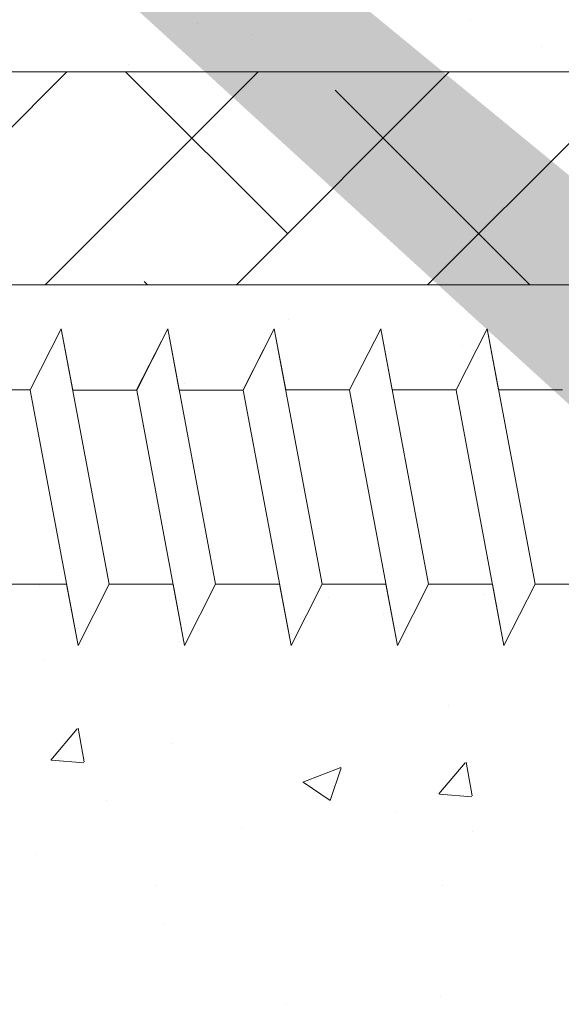
# Model space of a CAD drawing. Units: millimetres. Extents: x 257 to 1746, y 820 to 1227.
# Drawn here: x 661 to 673, y 897 to 920 of the extents above; entities that cross this region are included whole.
import ezdxf

# ---------------------------------------------------------------- set-up
doc = ezdxf.new("R2010")
doc.units = ezdxf.units.MM
for name, color, linetype, lineweight in [('Lienen Montagebügel', 7, 'Continuous', 20), ('Lienen Ziegel', 7, 'Continuous', 15), ('Profile Sch', 251, 'Continuous', 15), ('Putznetz Sch', 254, 'Continuous', 15), ('Schrafur Montageb', 253, 'Continuous', 20)]:
    doc.layers.add(name, color=color, linetype=linetype, lineweight=lineweight)

# ---------------------------------------------------------------- blocks, each defined once
blk = doc.blocks.new('Körper 19')
at = {"layer": 'Schrafur Montageb'}
h = blk.add_hatch(color=256, dxfattribs=at)
edge = h.paths.add_edge_path()
edge.add_line((-1559.898, 1239.114), (-1559.898, 1235.552))
edge.add_line((-1559.898, 1235.552), (-1558, 1237.019))
edge.add_arc((-1557.871, 1236.866), 0.2, 359.6463, 129.9467, ccw=False)
edge.add_line((-1557.671, 1236.864), (-1557.671, 1239.616))
edge.add_line((-1557.671, 1239.616), (-1553.677, 1244.008))
edge.add_arc((-1555.231, 1245.749), 2.333, 311.7565, 360)
edge.add_line((-1552.898, 1245.749), (-1552.898, 1262.139))
edge.add_line((-1552.898, 1262.139), (-1552.698, 1262.139))
edge.add_arc((-1552.698, 1260.139), 2, 360, 90, ccw=False)
edge.add_line((-1550.698, 1260.139), (-1550.698, 1254.116))
edge.add_line((-1550.698, 1254.116), (-1548.698, 1254.116))
edge.add_line((-1548.698, 1254.116), (-1548.698, 1260.139))
edge.add_arc((-1552.698, 1260.139), 4, 0, 90)
edge.add_line((-1552.698, 1264.139), (-1552.898, 1264.139))
edge.add_line((-1552.898, 1264.139), (-1552.898, 1292.116))
edge.add_line((-1552.898, 1292.116), (-1552.698, 1292.116))
edge.add_arc((-1552.698, 1296.116), 4, 270, 0)
edge.add_line((-1548.698, 1296.116), (-1548.698, 1302.116))
edge.add_line((-1548.698, 1302.116), (-1550.698, 1302.116))
edge.add_line((-1550.698, 1302.116), (-1550.698, 1296.116))
edge.add_arc((-1552.698, 1296.116), 2, 270, 360, ccw=False)
edge.add_line((-1552.698, 1294.116), (-1552.898, 1294.116))
edge.add_line((-1552.898, 1294.116), (-1552.898, 1304.616))
edge.add_arc((-1554.898, 1304.616), 2, 0, 90)
edge.add_line((-1554.898, 1306.616), (-1598.656, 1306.616))
edge.add_arc((-1598.656, 1306.316), 0.3, 319.8833, 90, ccw=False)
edge.add_line((-1598.427, 1306.123), (-1599.656, 1304.616))
edge.add_line((-1599.656, 1304.616), (-1554.898, 1304.616))
edge.add_line((-1554.898, 1304.616), (-1554.898, 1245.616))
edge.add_line((-1554.898, 1245.616), (-1559.224, 1240.892))
edge.add_arc((-1556.491, 1238.84), 3.417, 143.1042, 175.4135)
edge = h.paths.add_edge_path()
edge.add_line((-1608.002, 1304.616), (-1652.898, 1304.616))
edge.add_line((-1652.898, 1304.616), (-1652.898, 1306.616))
edge.add_line((-1652.898, 1306.616), (-1609.139, 1306.616))
edge.add_arc((-1609.141, 1306.416), 0.2, 89.6463, 219.9467)
edge.add_line((-1609.294, 1306.288), (-1608.002, 1304.616))
h.paths.add_polyline_path([(-1559.898, 1227.566), (-1559.898, 1221.616)], flags=17)
edge = h.paths.add_edge_path()
edge.add_line((-1557.671, 1226.366), (-1557.671, 1221.616))
edge.add_line((-1559.898, 1221.616), (-1557.671, 1221.616))
edge.add_line((-1609.157, 1306.616), (-1609.139, 1306.616))
edge.add_line((-1558.164, 1226.152), (-1559.898, 1227.566))
edge.add_arc((-1557.971, 1226.381), 0.3, 229.8833, 0)
edge.add_line((-1559.898, 1227.566), (-1559.898, 1221.616))
edge.add_line((-1652.898, 1306.616), (-1652.898, 1304.616))
at = {"layer": 'Lienen Ziegel'}
for p, q in [((-1612.896, 1241.316), (-1571.898, 1241.316)), ((-1571.896, 1236.316), (-1612.898, 1236.316))]:
    blk.add_line(p, q, dxfattribs=at)
at = {"layer": 'Profile Sch'}
for p, q in [((-1585.559, 1233.85), (-1584.827, 1235.281)), ((-1585.559, 1233.85), (-1584.827, 1235.281)), ((-1585.559, 1233.85), (-1584.827, 1235.281)), ((-1585.559, 1233.85), (-1584.827, 1235.281)), ((-1585.559, 1233.85), (-1584.827, 1235.281)), ((-1585.559, 1233.85), (-1584.827, 1235.281)), ((-1585.559, 1233.85), (-1584.827, 1235.281)), ((-1585.559, 1233.85), (-1584.827, 1235.281)), ((-1585.559, 1233.85), (-1584.827, 1235.281)), ((-1585.559, 1233.85), (-1584.827, 1235.281)), ((-1585.559, 1233.85), (-1584.827, 1235.281)), ((-1585.559, 1233.85), (-1584.827, 1235.281)), ((-1585.559, 1233.85), (-1584.827, 1235.281)), ((-1585.559, 1233.85), (-1584.827, 1235.281)), ((-1585.559, 1233.85), (-1584.827, 1235.281)), ((-1585.559, 1233.85), (-1584.827, 1235.281)), ((-1585.559, 1233.85), (-1584.827, 1235.281)), ((-1585.559, 1233.85), (-1584.827, 1235.281)), ((-1584.557, 1233.841), (-1584.827, 1235.281)), ((-1583.704, 1229.281), (-1584.827, 1235.281)), ((-1583.704, 1229.281), (-1584.827, 1235.281)), ((-1584.557, 1233.841), (-1584.827, 1235.281)), ((-1583.704, 1229.281), (-1584.827, 1235.281)), ((-1583.704, 1229.281), (-1584.827, 1235.281)), ((-1584.557, 1233.841), (-1584.827, 1235.281)), ((-1583.704, 1229.281), (-1584.827, 1235.281)), ((-1583.704, 1229.281), (-1584.827, 1235.281)), ((-1584.557, 1233.841), (-1584.827, 1235.281)), ((-1583.704, 1229.281), (-1584.827, 1235.281)), ((-1583.704, 1229.281), (-1584.827, 1235.281)), ((-1584.557, 1233.841), (-1584.827, 1235.281)), ((-1583.704, 1229.281), (-1584.827, 1235.281)), ((-1583.704, 1229.281), (-1584.827, 1235.281)), ((-1584.557, 1233.841), (-1584.827, 1235.281)), ((-1583.704, 1229.281), (-1584.827, 1235.281)), ((-1583.704, 1229.281), (-1584.827, 1235.281)), ((-1583.059, 1233.85), (-1582.327, 1235.281)), ((-1583.059, 1233.85), (-1582.327, 1235.281)), ((-1583.059, 1233.85), (-1582.327, 1235.281)), ((-1583.059, 1233.85), (-1582.327, 1235.281)), ((-1583.059, 1233.85), (-1582.327, 1235.281)), ((-1583.059, 1233.85), (-1582.327, 1235.281)), ((-1583.059, 1233.85), (-1582.327, 1235.281)), ((-1583.059, 1233.85), (-1582.327, 1235.281)), ((-1583.059, 1233.85), (-1582.327, 1235.281)), ((-1583.059, 1233.85), (-1582.327, 1235.281)), ((-1583.059, 1233.85), (-1582.327, 1235.281)), ((-1583.059, 1233.85), (-1582.327, 1235.281)), ((-1583.057, 1233.841), (-1582.327, 1235.281)), ((-1583.057, 1233.841), (-1582.327, 1235.281)), ((-1583.057, 1233.841), (-1582.327, 1235.281)), ((-1583.057, 1233.841), (-1582.327, 1235.281)), ((-1583.057, 1233.841), (-1582.327, 1235.281)), ((-1583.057, 1233.841), (-1582.327, 1235.281)), ((-1582.057, 1233.841), (-1582.327, 1235.281)), ((-1581.204, 1229.281), (-1582.327, 1235.281)), ((-1581.204, 1229.281), (-1582.327, 1235.281)), ((-1582.057, 1233.841), (-1582.327, 1235.281)), ((-1581.204, 1229.281), (-1582.327, 1235.281)), ((-1581.204, 1229.281), (-1582.327, 1235.281)), ((-1582.057, 1233.841), (-1582.327, 1235.281)), ((-1581.204, 1229.281), (-1582.327, 1235.281)), ((-1581.204, 1229.281), (-1582.327, 1235.281)), ((-1582.057, 1233.841), (-1582.327, 1235.281)), ((-1581.204, 1229.281), (-1582.327, 1235.281)), ((-1581.204, 1229.281), (-1582.327, 1235.281)), ((-1582.057, 1233.841), (-1582.327, 1235.281)), ((-1581.204, 1229.281), (-1582.327, 1235.281)), ((-1581.204, 1229.281), (-1582.327, 1235.281)), ((-1582.057, 1233.841), (-1582.327, 1235.281)), ((-1581.204, 1229.281), (-1582.327, 1235.281)), ((-1581.204, 1229.281), (-1582.327, 1235.281)), ((-1580.559, 1233.85), (-1579.827, 1235.281)), ((-1580.559, 1233.85), (-1579.827, 1235.281)), ((-1580.559, 1233.85), (-1579.827, 1235.281)), ((-1580.559, 1233.85), (-1579.827, 1235.281)), ((-1580.559, 1233.85), (-1579.827, 1235.281)), ((-1580.559, 1233.85), (-1579.827, 1235.281)), ((-1580.559, 1233.85), (-1579.827, 1235.281)), ((-1580.559, 1233.85), (-1579.827, 1235.281)), ((-1580.559, 1233.85), (-1579.827, 1235.281)), ((-1580.559, 1233.85), (-1579.827, 1235.281)), ((-1580.559, 1233.85), (-1579.827, 1235.281)), ((-1580.559, 1233.85), (-1579.827, 1235.281)), ((-1580.557, 1233.841), (-1579.827, 1235.281)), ((-1580.557, 1233.841), (-1579.827, 1235.281)), ((-1580.557, 1233.841), (-1579.827, 1235.281)), ((-1580.557, 1233.841), (-1579.827, 1235.281)), ((-1580.557, 1233.841), (-1579.827, 1235.281)), ((-1580.557, 1233.841), (-1579.827, 1235.281)), ((-1579.559, 1233.85), (-1579.827, 1235.281)), ((-1578.704, 1229.281), (-1579.827, 1235.281)), ((-1578.704, 1229.281), (-1579.827, 1235.281)), ((-1579.559, 1233.85), (-1579.827, 1235.281)), ((-1578.704, 1229.281), (-1579.827, 1235.281)), ((-1578.704, 1229.281), (-1579.827, 1235.281)), ((-1579.559, 1233.85), (-1579.827, 1235.281)), ((-1578.704, 1229.281), (-1579.827, 1235.281)), ((-1578.704, 1229.281), (-1579.827, 1235.281)), ((-1579.559, 1233.85), (-1579.827, 1235.281)), ((-1578.704, 1229.281), (-1579.827, 1235.281)), ((-1578.704, 1229.281), (-1579.827, 1235.281)), ((-1579.559, 1233.85), (-1579.827, 1235.281)), ((-1578.704, 1229.281), (-1579.827, 1235.281)), ((-1578.704, 1229.281), (-1579.827, 1235.281)), ((-1579.559, 1233.85), (-1579.827, 1235.281)), ((-1578.704, 1229.281), (-1579.827, 1235.281)), ((-1578.704, 1229.281), (-1579.827, 1235.281)), ((-1578.059, 1233.85), (-1577.327, 1235.281)), ((-1578.059, 1233.85), (-1577.327, 1235.281)), ((-1578.059, 1233.85), (-1577.327, 1235.281)), ((-1578.059, 1233.85), (-1577.327, 1235.281)), ((-1578.059, 1233.85), (-1577.327, 1235.281)), ((-1578.059, 1233.85), (-1577.327, 1235.281)), ((-1578.059, 1233.85), (-1577.327, 1235.281)), ((-1578.059, 1233.85), (-1577.327, 1235.281)), ((-1578.059, 1233.85), (-1577.327, 1235.281)), ((-1578.059, 1233.85), (-1577.327, 1235.281)), ((-1578.059, 1233.85), (-1577.327, 1235.281)), ((-1578.059, 1233.85), (-1577.327, 1235.281)), ((-1578.059, 1233.85), (-1577.327, 1235.281)), ((-1578.059, 1233.85), (-1577.327, 1235.281)), ((-1578.059, 1233.85), (-1577.327, 1235.281)), ((-1578.059, 1233.85), (-1577.327, 1235.281)), ((-1578.059, 1233.85), (-1577.327, 1235.281)), ((-1578.059, 1233.85), (-1577.327, 1235.281)), ((-1577.059, 1233.85), (-1577.327, 1235.281)), ((-1576.204, 1229.281), (-1577.327, 1235.281)), ((-1576.204, 1229.281), (-1577.327, 1235.281)), ((-1577.059, 1233.85), (-1577.327, 1235.281)), ((-1576.204, 1229.281), (-1577.327, 1235.281)), ((-1576.204, 1229.281), (-1577.327, 1235.281)), ((-1577.059, 1233.85), (-1577.327, 1235.281)), ((-1576.204, 1229.281), (-1577.327, 1235.281)), ((-1576.204, 1229.281), (-1577.327, 1235.281)), ((-1577.059, 1233.85), (-1577.327, 1235.281)), ((-1576.204, 1229.281), (-1577.327, 1235.281)), ((-1576.204, 1229.281), (-1577.327, 1235.281)), ((-1577.059, 1233.85), (-1577.327, 1235.281)), ((-1576.204, 1229.281), (-1577.327, 1235.281)), ((-1576.204, 1229.281), (-1577.327, 1235.281)), ((-1577.059, 1233.85), (-1577.327, 1235.281)), ((-1576.204, 1229.281), (-1577.327, 1235.281)), ((-1576.204, 1229.281), (-1577.327, 1235.281)), ((-1575.559, 1233.85), (-1574.827, 1235.281)), ((-1575.559, 1233.85), (-1574.827, 1235.281)), ((-1575.559, 1233.85), (-1574.827, 1235.281)), ((-1575.559, 1233.85), (-1574.827, 1235.281)), ((-1575.559, 1233.85), (-1574.827, 1235.281)), ((-1575.559, 1233.85), (-1574.827, 1235.281)), ((-1575.559, 1233.85), (-1574.827, 1235.281)), ((-1575.559, 1233.85), (-1574.827, 1235.281)), ((-1575.559, 1233.85), (-1574.827, 1235.281)), ((-1575.559, 1233.85), (-1574.827, 1235.281)), ((-1575.559, 1233.85), (-1574.827, 1235.281)), ((-1575.559, 1233.85), (-1574.827, 1235.281)), ((-1575.559, 1233.85), (-1574.827, 1235.281)), ((-1575.559, 1233.85), (-1574.827, 1235.281)), ((-1575.559, 1233.85), (-1574.827, 1235.281)), ((-1575.559, 1233.85), (-1574.827, 1235.281)), ((-1575.559, 1233.85), (-1574.827, 1235.281)), ((-1575.559, 1233.85), (-1574.827, 1235.281)), ((-1574.559, 1233.85), (-1574.827, 1235.281)), ((-1573.704, 1229.281), (-1574.827, 1235.281)), ((-1573.704, 1229.281), (-1574.827, 1235.281)), ((-1574.559, 1233.85), (-1574.827, 1235.281)), ((-1573.704, 1229.281), (-1574.827, 1235.281)), ((-1573.704, 1229.281), (-1574.827, 1235.281)), ((-1574.559, 1233.85), (-1574.827, 1235.281)), ((-1573.704, 1229.281), (-1574.827, 1235.281)), ((-1573.704, 1229.281), (-1574.827, 1235.281)), ((-1574.559, 1233.85), (-1574.827, 1235.281)), ((-1573.704, 1229.281), (-1574.827, 1235.281)), ((-1573.704, 1229.281), (-1574.827, 1235.281)), ((-1574.559, 1233.85), (-1574.827, 1235.281)), ((-1573.704, 1229.281), (-1574.827, 1235.281)), ((-1573.704, 1229.281), (-1574.827, 1235.281)), ((-1574.559, 1233.85), (-1574.827, 1235.281)), ((-1573.704, 1229.281), (-1574.827, 1235.281)), ((-1573.704, 1229.281), (-1574.827, 1235.281)), ((-1585.559, 1233.85), (-1587.059, 1233.85)), ((-1585.559, 1233.85), (-1587.059, 1233.85)), ((-1585.559, 1233.85), (-1587.059, 1233.85)), ((-1585.559, 1233.85), (-1587.059, 1233.85)), ((-1585.559, 1233.85), (-1587.059, 1233.85)), ((-1585.559, 1233.85), (-1587.059, 1233.85)), ((-1585.559, 1233.85), (-1587.059, 1233.85)), ((-1585.559, 1233.85), (-1587.059, 1233.85)), ((-1585.559, 1233.85), (-1587.059, 1233.85)), ((-1585.559, 1233.85), (-1587.059, 1233.85)), ((-1585.559, 1233.85), (-1587.059, 1233.85)), ((-1585.559, 1233.85), (-1587.059, 1233.85)), ((-1584.434, 1227.841), (-1585.557, 1233.841)), ((-1584.434, 1227.841), (-1585.557, 1233.841)), ((-1584.434, 1227.841), (-1585.557, 1233.841)), ((-1584.434, 1227.841), (-1585.557, 1233.841)), ((-1584.434, 1227.841), (-1585.557, 1233.841)), ((-1584.434, 1227.841), (-1585.557, 1233.841)), ((-1584.434, 1227.841), (-1585.557, 1233.841)), ((-1584.434, 1227.841), (-1585.557, 1233.841)), ((-1584.434, 1227.841), (-1585.557, 1233.841)), ((-1584.434, 1227.841), (-1585.557, 1233.841)), ((-1584.434, 1227.841), (-1585.557, 1233.841)), ((-1584.434, 1227.841), (-1585.557, 1233.841)), ((-1583.057, 1233.841), (-1584.557, 1233.841)), ((-1583.057, 1233.841), (-1584.557, 1233.841)), ((-1583.057, 1233.841), (-1584.557, 1233.841)), ((-1583.057, 1233.841), (-1584.557, 1233.841)), ((-1583.057, 1233.841), (-1584.557, 1233.841)), ((-1583.057, 1233.841), (-1584.557, 1233.841)), ((-1583.057, 1233.841), (-1584.557, 1233.841)), ((-1583.057, 1233.841), (-1584.557, 1233.841)), ((-1583.057, 1233.841), (-1584.557, 1233.841)), ((-1583.057, 1233.841), (-1584.557, 1233.841)), ((-1583.057, 1233.841), (-1584.557, 1233.841)), ((-1583.057, 1233.841), (-1584.557, 1233.841)), ((-1581.934, 1227.841), (-1583.057, 1233.841)), ((-1581.934, 1227.841), (-1583.057, 1233.841)), ((-1581.934, 1227.841), (-1583.057, 1233.841)), ((-1581.934, 1227.841), (-1583.057, 1233.841)), ((-1581.934, 1227.841), (-1583.057, 1233.841)), ((-1581.934, 1227.841), (-1583.057, 1233.841)), ((-1581.934, 1227.841), (-1583.057, 1233.841)), ((-1581.934, 1227.841), (-1583.057, 1233.841)), ((-1581.934, 1227.841), (-1583.057, 1233.841)), ((-1581.934, 1227.841), (-1583.057, 1233.841)), ((-1581.934, 1227.841), (-1583.057, 1233.841)), ((-1581.934, 1227.841), (-1583.057, 1233.841)), ((-1580.557, 1233.841), (-1582.057, 1233.841)), ((-1580.557, 1233.841), (-1582.057, 1233.841)), ((-1580.557, 1233.841), (-1582.057, 1233.841)), ((-1580.557, 1233.841), (-1582.057, 1233.841)), ((-1580.557, 1233.841), (-1582.057, 1233.841)), ((-1580.557, 1233.841), (-1582.057, 1233.841)), ((-1580.557, 1233.841), (-1582.057, 1233.841)), ((-1580.557, 1233.841), (-1582.057, 1233.841)), ((-1580.557, 1233.841), (-1582.057, 1233.841)), ((-1580.557, 1233.841), (-1582.057, 1233.841)), ((-1580.557, 1233.841), (-1582.057, 1233.841)), ((-1580.557, 1233.841), (-1582.057, 1233.841)), ((-1579.434, 1227.841), (-1580.557, 1233.841)), ((-1579.434, 1227.841), (-1580.557, 1233.841)), ((-1579.434, 1227.841), (-1580.557, 1233.841)), ((-1579.434, 1227.841), (-1580.557, 1233.841)), ((-1579.434, 1227.841), (-1580.557, 1233.841)), ((-1579.434, 1227.841), (-1580.557, 1233.841)), ((-1579.434, 1227.841), (-1580.557, 1233.841)), ((-1579.434, 1227.841), (-1580.557, 1233.841)), ((-1579.434, 1227.841), (-1580.557, 1233.841)), ((-1579.434, 1227.841), (-1580.557, 1233.841)), ((-1579.434, 1227.841), (-1580.557, 1233.841)), ((-1579.434, 1227.841), (-1580.557, 1233.841)), ((-1578.059, 1233.85), (-1579.559, 1233.85)), ((-1578.059, 1233.85), (-1579.559, 1233.85)), ((-1578.059, 1233.85), (-1579.559, 1233.85)), ((-1578.059, 1233.85), (-1579.559, 1233.85)), ((-1578.059, 1233.85), (-1579.559, 1233.85)), ((-1578.059, 1233.85), (-1579.559, 1233.85)), ((-1578.059, 1233.85), (-1579.559, 1233.85)), ((-1578.059, 1233.85), (-1579.559, 1233.85)), ((-1578.059, 1233.85), (-1579.559, 1233.85)), ((-1578.059, 1233.85), (-1579.559, 1233.85)), ((-1578.059, 1233.85), (-1579.559, 1233.85)), ((-1578.059, 1233.85), (-1579.559, 1233.85)), ((-1576.934, 1227.841), (-1578.057, 1233.841)), ((-1576.934, 1227.841), (-1578.057, 1233.841)), ((-1576.934, 1227.841), (-1578.057, 1233.841)), ((-1576.934, 1227.841), (-1578.057, 1233.841)), ((-1576.934, 1227.841), (-1578.057, 1233.841)), ((-1576.934, 1227.841), (-1578.057, 1233.841)), ((-1576.934, 1227.841), (-1578.057, 1233.841)), ((-1576.934, 1227.841), (-1578.057, 1233.841)), ((-1576.934, 1227.841), (-1578.057, 1233.841)), ((-1576.934, 1227.841), (-1578.057, 1233.841)), ((-1576.934, 1227.841), (-1578.057, 1233.841)), ((-1576.934, 1227.841), (-1578.057, 1233.841)), ((-1575.559, 1233.85), (-1577.059, 1233.85)), ((-1575.559, 1233.85), (-1577.059, 1233.85)), ((-1575.559, 1233.85), (-1577.059, 1233.85)), ((-1575.559, 1233.85), (-1577.059, 1233.85)), ((-1575.559, 1233.85), (-1577.059, 1233.85)), ((-1575.559, 1233.85), (-1577.059, 1233.85)), ((-1575.559, 1233.85), (-1577.059, 1233.85)), ((-1575.559, 1233.85), (-1577.059, 1233.85)), ((-1575.559, 1233.85), (-1577.059, 1233.85)), ((-1575.559, 1233.85), (-1577.059, 1233.85)), ((-1575.559, 1233.85), (-1577.059, 1233.85)), ((-1575.559, 1233.85), (-1577.059, 1233.85)), ((-1574.434, 1227.841), (-1575.557, 1233.841)), ((-1574.434, 1227.841), (-1575.557, 1233.841)), ((-1574.434, 1227.841), (-1575.557, 1233.841)), ((-1574.434, 1227.841), (-1575.557, 1233.841)), ((-1574.434, 1227.841), (-1575.557, 1233.841)), ((-1574.434, 1227.841), (-1575.557, 1233.841)), ((-1574.434, 1227.841), (-1575.557, 1233.841)), ((-1574.434, 1227.841), (-1575.557, 1233.841)), ((-1574.434, 1227.841), (-1575.557, 1233.841)), ((-1574.434, 1227.841), (-1575.557, 1233.841)), ((-1574.434, 1227.841), (-1575.557, 1233.841)), ((-1574.434, 1227.841), (-1575.557, 1233.841)), ((-1573.059, 1233.85), (-1574.559, 1233.85)), ((-1573.059, 1233.85), (-1574.559, 1233.85)), ((-1573.059, 1233.85), (-1574.559, 1233.85)), ((-1573.059, 1233.85), (-1574.559, 1233.85)), ((-1573.059, 1233.85), (-1574.559, 1233.85)), ((-1573.059, 1233.85), (-1574.559, 1233.85)), ((-1573.059, 1233.85), (-1574.559, 1233.85)), ((-1573.059, 1233.85), (-1574.559, 1233.85)), ((-1573.059, 1233.85), (-1574.559, 1233.85)), ((-1573.059, 1233.85), (-1574.559, 1233.85)), ((-1573.059, 1233.85), (-1574.559, 1233.85)), ((-1573.059, 1233.85), (-1574.559, 1233.85)), ((-1584.704, 1229.281), (-1586.204, 1229.281)), ((-1584.704, 1229.281), (-1586.204, 1229.281)), ((-1584.704, 1229.281), (-1586.204, 1229.281)), ((-1584.704, 1229.281), (-1586.204, 1229.281)), ((-1584.704, 1229.281), (-1586.204, 1229.281)), ((-1584.704, 1229.281), (-1586.204, 1229.281)), ((-1584.704, 1229.281), (-1586.204, 1229.281)), ((-1584.704, 1229.281), (-1586.204, 1229.281)), ((-1584.704, 1229.281), (-1586.204, 1229.281)), ((-1584.704, 1229.281), (-1586.204, 1229.281)), ((-1584.704, 1229.281), (-1586.204, 1229.281)), ((-1584.704, 1229.281), (-1586.204, 1229.281)), ((-1584.434, 1227.841), (-1584.704, 1229.281)), ((-1584.434, 1227.841), (-1584.704, 1229.281)), ((-1584.434, 1227.841), (-1584.704, 1229.281)), ((-1584.434, 1227.841), (-1584.704, 1229.281)), ((-1584.434, 1227.841), (-1584.704, 1229.281)), ((-1584.434, 1227.841), (-1584.704, 1229.281)), ((-1584.434, 1227.841), (-1583.704, 1229.281)), ((-1584.434, 1227.841), (-1583.704, 1229.281)), ((-1584.434, 1227.841), (-1583.704, 1229.281)), ((-1584.434, 1227.841), (-1583.704, 1229.281)), ((-1584.434, 1227.841), (-1583.704, 1229.281)), ((-1584.434, 1227.841), (-1583.704, 1229.281)), ((-1584.434, 1227.841), (-1583.704, 1229.281)), ((-1584.434, 1227.841), (-1583.704, 1229.281)), ((-1584.434, 1227.841), (-1583.704, 1229.281)), ((-1584.434, 1227.841), (-1583.704, 1229.281)), ((-1584.434, 1227.841), (-1583.704, 1229.281)), ((-1584.434, 1227.841), (-1583.704, 1229.281)), ((-1584.434, 1227.841), (-1583.704, 1229.281)), ((-1584.434, 1227.841), (-1583.704, 1229.281)), ((-1584.434, 1227.841), (-1583.704, 1229.281)), ((-1584.434, 1227.841), (-1583.704, 1229.281)), ((-1584.434, 1227.841), (-1583.704, 1229.281)), ((-1584.434, 1227.841), (-1583.704, 1229.281)), ((-1582.204, 1229.281), (-1583.704, 1229.281)), ((-1582.204, 1229.281), (-1583.704, 1229.281)), ((-1582.204, 1229.281), (-1583.704, 1229.281)), ((-1582.204, 1229.281), (-1583.704, 1229.281)), ((-1582.204, 1229.281), (-1583.704, 1229.281)), ((-1582.204, 1229.281), (-1583.704, 1229.281)), ((-1582.204, 1229.281), (-1583.704, 1229.281)), ((-1582.204, 1229.281), (-1583.704, 1229.281)), ((-1582.204, 1229.281), (-1583.704, 1229.281)), ((-1582.204, 1229.281), (-1583.704, 1229.281)), ((-1582.204, 1229.281), (-1583.704, 1229.281)), ((-1582.204, 1229.281), (-1583.704, 1229.281)), ((-1581.934, 1227.841), (-1582.204, 1229.281)), ((-1581.934, 1227.841), (-1582.204, 1229.281)), ((-1581.934, 1227.841), (-1582.204, 1229.281)), ((-1581.934, 1227.841), (-1582.204, 1229.281)), ((-1581.934, 1227.841), (-1582.204, 1229.281)), ((-1581.934, 1227.841), (-1582.204, 1229.281)), ((-1581.934, 1227.841), (-1581.204, 1229.281)), ((-1581.934, 1227.841), (-1581.204, 1229.281)), ((-1581.934, 1227.841), (-1581.204, 1229.281)), ((-1581.934, 1227.841), (-1581.204, 1229.281)), ((-1581.934, 1227.841), (-1581.204, 1229.281)), ((-1581.934, 1227.841), (-1581.204, 1229.281)), ((-1581.934, 1227.841), (-1581.204, 1229.281)), ((-1581.934, 1227.841), (-1581.204, 1229.281)), ((-1581.934, 1227.841), (-1581.204, 1229.281)), ((-1581.934, 1227.841), (-1581.204, 1229.281)), ((-1581.934, 1227.841), (-1581.204, 1229.281)), ((-1581.934, 1227.841), (-1581.204, 1229.281)), ((-1581.934, 1227.841), (-1581.204, 1229.281)), ((-1581.934, 1227.841), (-1581.204, 1229.281)), ((-1581.934, 1227.841), (-1581.204, 1229.281)), ((-1581.934, 1227.841), (-1581.204, 1229.281)), ((-1581.934, 1227.841), (-1581.204, 1229.281)), ((-1581.934, 1227.841), (-1581.204, 1229.281)), ((-1579.704, 1229.281), (-1581.204, 1229.281)), ((-1579.704, 1229.281), (-1581.204, 1229.281)), ((-1579.704, 1229.281), (-1581.204, 1229.281)), ((-1579.704, 1229.281), (-1581.204, 1229.281)), ((-1579.704, 1229.281), (-1581.204, 1229.281)), ((-1579.704, 1229.281), (-1581.204, 1229.281)), ((-1579.704, 1229.281), (-1581.204, 1229.281)), ((-1579.704, 1229.281), (-1581.204, 1229.281)), ((-1579.704, 1229.281), (-1581.204, 1229.281)), ((-1579.704, 1229.281), (-1581.204, 1229.281)), ((-1579.704, 1229.281), (-1581.204, 1229.281)), ((-1579.704, 1229.281), (-1581.204, 1229.281)), ((-1579.434, 1227.841), (-1579.704, 1229.281)), ((-1579.434, 1227.841), (-1579.704, 1229.281)), ((-1579.434, 1227.841), (-1579.704, 1229.281)), ((-1579.434, 1227.841), (-1579.704, 1229.281)), ((-1579.434, 1227.841), (-1579.704, 1229.281)), ((-1579.434, 1227.841), (-1579.704, 1229.281)), ((-1579.434, 1227.841), (-1578.704, 1229.281)), ((-1579.434, 1227.841), (-1578.704, 1229.281)), ((-1579.434, 1227.841), (-1578.704, 1229.281)), ((-1579.434, 1227.841), (-1578.704, 1229.281)), ((-1579.434, 1227.841), (-1578.704, 1229.281)), ((-1579.434, 1227.841), (-1578.704, 1229.281)), ((-1579.434, 1227.841), (-1578.704, 1229.281)), ((-1579.434, 1227.841), (-1578.704, 1229.281)), ((-1579.434, 1227.841), (-1578.704, 1229.281)), ((-1579.434, 1227.841), (-1578.704, 1229.281)), ((-1579.434, 1227.841), (-1578.704, 1229.281)), ((-1579.434, 1227.841), (-1578.704, 1229.281)), ((-1579.434, 1227.841), (-1578.704, 1229.281)), ((-1579.434, 1227.841), (-1578.704, 1229.281)), ((-1579.434, 1227.841), (-1578.704, 1229.281)), ((-1579.434, 1227.841), (-1578.704, 1229.281)), ((-1579.434, 1227.841), (-1578.704, 1229.281)), ((-1579.434, 1227.841), (-1578.704, 1229.281)), ((-1577.204, 1229.281), (-1578.704, 1229.281)), ((-1577.204, 1229.281), (-1578.704, 1229.281)), ((-1577.204, 1229.281), (-1578.704, 1229.281)), ((-1577.204, 1229.281), (-1578.704, 1229.281)), ((-1577.204, 1229.281), (-1578.704, 1229.281)), ((-1577.204, 1229.281), (-1578.704, 1229.281)), ((-1577.204, 1229.281), (-1578.704, 1229.281)), ((-1577.204, 1229.281), (-1578.704, 1229.281)), ((-1577.204, 1229.281), (-1578.704, 1229.281)), ((-1577.204, 1229.281), (-1578.704, 1229.281)), ((-1577.204, 1229.281), (-1578.704, 1229.281)), ((-1577.204, 1229.281), (-1578.704, 1229.281)), ((-1576.934, 1227.841), (-1577.204, 1229.281)), ((-1576.934, 1227.841), (-1577.204, 1229.281)), ((-1576.934, 1227.841), (-1577.204, 1229.281)), ((-1576.934, 1227.841), (-1577.204, 1229.281)), ((-1576.934, 1227.841), (-1577.204, 1229.281)), ((-1576.934, 1227.841), (-1577.204, 1229.281)), ((-1576.934, 1227.841), (-1576.204, 1229.281)), ((-1576.934, 1227.841), (-1576.204, 1229.281)), ((-1576.934, 1227.841), (-1576.204, 1229.281)), ((-1576.934, 1227.841), (-1576.204, 1229.281)), ((-1576.934, 1227.841), (-1576.204, 1229.281)), ((-1576.934, 1227.841), (-1576.204, 1229.281)), ((-1576.934, 1227.841), (-1576.204, 1229.281)), ((-1576.934, 1227.841), (-1576.204, 1229.281)), ((-1576.934, 1227.841), (-1576.204, 1229.281)), ((-1576.934, 1227.841), (-1576.204, 1229.281)), ((-1576.934, 1227.841), (-1576.204, 1229.281)), ((-1576.934, 1227.841), (-1576.204, 1229.281)), ((-1576.934, 1227.841), (-1576.204, 1229.281)), ((-1576.934, 1227.841), (-1576.204, 1229.281)), ((-1576.934, 1227.841), (-1576.204, 1229.281)), ((-1576.934, 1227.841), (-1576.204, 1229.281)), ((-1576.934, 1227.841), (-1576.204, 1229.281)), ((-1576.934, 1227.841), (-1576.204, 1229.281)), ((-1574.704, 1229.281), (-1576.204, 1229.281)), ((-1574.704, 1229.281), (-1576.204, 1229.281)), ((-1574.704, 1229.281), (-1576.204, 1229.281)), ((-1574.704, 1229.281), (-1576.204, 1229.281)), ((-1574.704, 1229.281), (-1576.204, 1229.281)), ((-1574.704, 1229.281), (-1576.204, 1229.281)), ((-1574.704, 1229.281), (-1576.204, 1229.281)), ((-1574.704, 1229.281), (-1576.204, 1229.281)), ((-1574.704, 1229.281), (-1576.204, 1229.281)), ((-1574.704, 1229.281), (-1576.204, 1229.281)), ((-1574.704, 1229.281), (-1576.204, 1229.281)), ((-1574.704, 1229.281), (-1576.204, 1229.281)), ((-1574.434, 1227.841), (-1574.704, 1229.281)), ((-1574.434, 1227.841), (-1574.704, 1229.281)), ((-1574.434, 1227.841), (-1574.704, 1229.281)), ((-1574.434, 1227.841), (-1574.704, 1229.281)), ((-1574.434, 1227.841), (-1574.704, 1229.281)), ((-1574.434, 1227.841), (-1574.704, 1229.281)), ((-1574.434, 1227.841), (-1573.704, 1229.281)), ((-1574.434, 1227.841), (-1573.704, 1229.281)), ((-1574.434, 1227.841), (-1573.704, 1229.281)), ((-1574.434, 1227.841), (-1573.704, 1229.281)), ((-1574.434, 1227.841), (-1573.704, 1229.281)), ((-1574.434, 1227.841), (-1573.704, 1229.281)), ((-1574.434, 1227.841), (-1573.704, 1229.281)), ((-1574.434, 1227.841), (-1573.704, 1229.281)), ((-1574.434, 1227.841), (-1573.704, 1229.281)), ((-1574.434, 1227.841), (-1573.704, 1229.281)), ((-1574.434, 1227.841), (-1573.704, 1229.281)), ((-1574.434, 1227.841), (-1573.704, 1229.281)), ((-1574.434, 1227.841), (-1573.704, 1229.281)), ((-1574.434, 1227.841), (-1573.704, 1229.281)), ((-1574.434, 1227.841), (-1573.704, 1229.281)), ((-1574.434, 1227.841), (-1573.704, 1229.281)), ((-1574.434, 1227.841), (-1573.704, 1229.281)), ((-1574.434, 1227.841), (-1573.704, 1229.281)), ((-1572.204, 1229.281), (-1573.704, 1229.281)), ((-1572.204, 1229.281), (-1573.704, 1229.281)), ((-1572.204, 1229.281), (-1573.704, 1229.281)), ((-1572.204, 1229.281), (-1573.704, 1229.281)), ((-1572.204, 1229.281), (-1573.704, 1229.281)), ((-1572.204, 1229.281), (-1573.704, 1229.281))]:
    blk.add_line(p, q, dxfattribs=at)
at = {"layer": 'Putznetz Sch'}
for p, q in [((-1575.219, 1242.541), (-1575.219, 1242.541)), ((-1581.628, 1242.445), (-1581.628, 1242.445)), ((-1581.628, 1242.445), (-1581.628, 1242.445)), ((-1580.339, 1242.195), (-1580.339, 1242.195)), ((-1580.339, 1242.195), (-1580.339, 1242.195)), ((-1573.559, 1241.909), (-1573.559, 1241.909)), ((-1573.559, 1241.909), (-1573.559, 1241.909)), ((-1589.697, 1236.316), (-1584.697, 1241.316)), ((-1585.207, 1236.316), (-1580.207, 1241.316)), ((-1579.517, 1237.516), (-1583.316, 1241.316)), ((-1583.24, 1241.485), (-1583.24, 1241.485)), ((-1583.24, 1241.485), (-1583.24, 1241.485)), ((-1580.717, 1236.316), (-1575.717, 1241.316)), ((-1576.227, 1236.316), (-1571.027, 1241.516)), ((-1573.826, 1236.316), (-1578.394, 1240.884)), ((-1582.807, 1236.316), (-1582.884, 1236.394)), ((-1579.503, 1235.499), (-1579.503, 1235.499)), ((-1579.503, 1235.499), (-1579.503, 1235.499)), ((-1575.417, 1234.884), (-1575.417, 1234.884)), ((-1575.417, 1234.884), (-1575.417, 1234.884)), ((-1581.937, 1233.99), (-1581.937, 1233.99)), ((-1581.937, 1233.99), (-1581.937, 1233.99)), ((-1585.339, 1229.25), (-1585.339, 1229.25)), ((-1585.339, 1229.25), (-1585.339, 1229.25)), ((-1578.559, 1228.964), (-1578.559, 1228.964)), ((-1578.559, 1228.964), (-1578.559, 1228.964)), ((-1574.883, 1229.042), (-1574.883, 1229.042)), ((-1574.883, 1229.042), (-1574.883, 1229.042)), ((-1574.883, 1229.042), (-1574.883, 1229.042)), ((-1574.883, 1229.042), (-1574.883, 1229.042)), ((-1574.883, 1229.042), (-1574.883, 1229.042)), ((-1574.883, 1229.042), (-1574.883, 1229.042)), ((-1574.883, 1229.042), (-1574.883, 1229.042)), ((-1574.883, 1229.042), (-1574.883, 1229.042)), ((-1574.883, 1229.042), (-1574.883, 1229.042)), ((-1574.883, 1229.042), (-1574.883, 1229.042)), ((-1574.883, 1229.042), (-1574.883, 1229.042)), ((-1574.883, 1229.042), (-1574.883, 1229.042)), ((-1577.253, 1228.566), (-1577.253, 1228.566)), ((-1577.253, 1228.566), (-1577.253, 1228.566)), ((-1582.063, 1227.933), (-1582.063, 1227.933)), ((-1582.063, 1227.933), (-1582.063, 1227.933)), ((-1585.242, 1227.514), (-1585.242, 1227.514)), ((-1585.242, 1227.514), (-1585.242, 1227.514)), ((-1575.726, 1226.428), (-1575.726, 1226.428)), ((-1575.726, 1226.428), (-1575.726, 1226.428)), ((-1585.069, 1225.153), (-1584.457, 1225.883)), ((-1585.069, 1225.153), (-1584.457, 1225.883)), ((-1584.288, 1225.108), (-1584.434, 1225.904)), ((-1584.288, 1225.108), (-1584.434, 1225.904)), ((-1582.246, 1225.534), (-1582.246, 1225.534)), ((-1582.246, 1225.534), (-1582.246, 1225.534)), ((-1585.057, 1225.152), (-1584.297, 1225.086)), ((-1585.057, 1225.152), (-1584.297, 1225.086)), ((-1579.156, 1224.636), (-1578.266, 1224.978)), ((-1579.156, 1224.636), (-1578.266, 1224.978)), ((-1578.516, 1224.205), (-1578.258, 1224.972)), ((-1578.516, 1224.205), (-1578.258, 1224.972)), ((-1575.96, 1224.357), (-1575.347, 1225.086)), ((-1575.96, 1224.357), (-1575.347, 1225.086)), ((-1575.178, 1224.311), (-1575.325, 1225.107)), ((-1575.178, 1224.311), (-1575.325, 1225.107)), ((-1579.148, 1224.632), (-1578.517, 1224.206)), ((-1579.148, 1224.632), (-1578.517, 1224.206)), ((-1583.763, 1224.214), (-1583.763, 1224.214)), ((-1583.763, 1224.214), (-1583.763, 1224.214)), ((-1575.947, 1224.355), (-1575.188, 1224.289)), ((-1575.947, 1224.355), (-1575.188, 1224.289)), ((-1576.984, 1223.928), (-1576.984, 1223.928)), ((-1576.984, 1223.928), (-1576.984, 1223.928)), ((-1580.594, 1223.557), (-1580.594, 1223.557)), ((-1580.594, 1223.557), (-1580.594, 1223.557)), ((-1575.177, 1223.477), (-1575.177, 1223.477)), ((-1575.177, 1223.477), (-1575.177, 1223.477)), ((-1585.404, 1222.924), (-1585.404, 1222.924)), ((-1585.404, 1222.924), (-1585.404, 1222.924)), ((-1582.584, 1222.205), (-1582.584, 1222.205)), ((-1582.584, 1222.205), (-1582.584, 1222.205)), ((-1575.88, 1222.201), (-1575.88, 1222.201)), ((-1575.88, 1222.201), (-1575.88, 1222.201)), ((-1582.401, 1221.307), (-1582.401, 1221.307)), ((-1582.401, 1221.307), (-1582.401, 1221.307)), ((-1575.914, 1219.604), (-1575.914, 1219.604)), ((-1575.914, 1219.604), (-1575.914, 1219.604)), ((-1579.541, 1219.417), (-1579.541, 1219.417)), ((-1579.541, 1219.417), (-1579.541, 1219.417))]:
    blk.add_line(p, q, dxfattribs=at)
blk = doc.blocks.new('Körper 21')
at = {"layer": 'Lienen Montagebügel'}
blk.add_blockref('Körper 19', (0, 0), dxfattribs=at)
at = {"layer": 'Lienen Ziegel'}
blk.add_blockref('Körper 19', (0, 0), dxfattribs=at)

msp = doc.modelspace()

# ---------------------------------------------------------------- block references
at = {"layer": 'Lienen Ziegel'}
msp.add_blockref('Körper 21', (2246.417, -322.587), dxfattribs=at)

doc.saveas('drawing.dxf')
